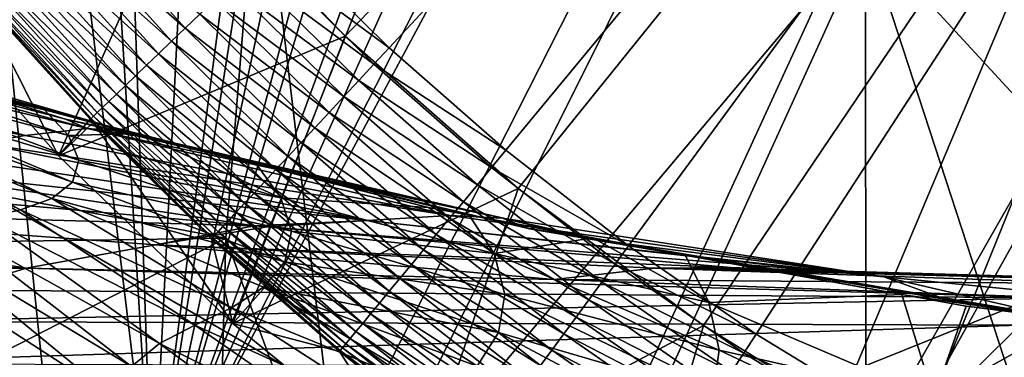
# Model space of a CAD drawing. Extents: x -65 to 65, y -42 to 13.
# Drawn here: x -8 to -5, y -9 to -7 of the extents above; entities that cross this region are included whole.
import ezdxf

# ---------------------------------------------------------------- set-up
doc = ezdxf.new("R2010")
doc.units = 0
doc.header["$MEASUREMENT"] = 0
for name, color, linetype in [('L1', 7, 'Continuous'), ('L2', 7, 'Continuous'), ('L3', 7, 'Continuous')]:
    doc.layers.add(name, color=color, linetype=linetype)

msp = doc.modelspace()

# ---------------------------------------------------------------- linework, layer by layer
at = {"layer": 'L1', "color": 7}
for points in [[(0, 0, 12.1), (-7.806992, -6.871017, 12.1), (-7.196164, -7.508344, 12.1)], [(-7.027422, -7.552943), (-7.45089, -7.135534), (0, 0)], [(-7.196164, -7.508344, 12.1), (-6.533488, -8.091572, 12.1), (0, 0, 12.1)], [(0, 0), (-6.58061, -7.945261), (-7.027422, -7.552943)], [(0, 0), (-6.111938, -8.311187), (-6.58061, -7.945261)], [(0, 0, 12.1), (-6.533488, -8.091572, 12.1), (-5.823738, -8.616501, 12.1)], [(-5.622962, -8.649503), (-6.111938, -8.311187), (0, 0)], [(0, 0, 12.1), (-5.823738, -8.616501, 12.1), (-5.072027, -9.079346, 12.1)], [(0, 0), (-5.115307, -8.959087), (-5.622962, -8.649503)], [(0, 0), (-4.59066, -9.238909), (-5.115307, -8.959087)], [(-5.072027, -9.079346, 12.1), (-4.283773, -9.476776, 12.1), (0, 0, 12.1)], [(-7.806992, -6.871017, 11.5), (-8.907957, -7.273122, 11.5), (-8.293828, -7.96633, 11.5)], [(-7.806992, -6.871017, 11.5), (-8.293828, -7.96633, 11.5), (-7.196164, -7.508344, 11.5)], [(-7.196164, -7.508344, 11.5), (-7.196164, -7.508344, 12.1), (-7.806992, -6.871017, 12.1)], [(-7.196164, -7.508344, 11.5), (-7.806992, -6.871017, 12.1), (-7.806992, -6.871017, 11.5)], [(-8.226204, -7.015597, 0.13108), (-7.808358, -7.477872, 0.13108), (-8.281785, -7.062999, 0.176974)], [(-8.226204, -7.015597, 0.13108), (-7.752939, -7.424799, 0.091654), (-7.808358, -7.477872, 0.13108)], [(-8.281785, -7.062999, 0.176974), (-7.861117, -7.528398, 0.176974), (-8.334151, -7.107658, 0.228993)], [(-8.281785, -7.062999, 0.176974), (-7.808358, -7.477872, 0.13108), (-7.861117, -7.528398, 0.176974)], [(-8.334151, -7.107658, 0.228993), (-7.910822, -7.575999, 0.228993), (-8.38291, -7.149242, 0.28675)], [(-8.334151, -7.107658, 0.228993), (-7.861117, -7.528398, 0.176974), (-7.910822, -7.575999, 0.228993)], [(-8.38291, -7.149242, 0.28675), (-7.957105, -7.620323, 0.28675), (-8.4277, -7.18744, 0.349815)], [(-8.38291, -7.149242, 0.28675), (-7.910822, -7.575999, 0.228993), (-7.957105, -7.620323, 0.28675)], [(-7.027422, -7.552943), (-7.513138, -7.195148, 0.003721), (-7.45089, -7.135534)], [(-8.4277, -7.18744, 0.349815), (-7.999619, -7.661039, 0.349815), (-8.468187, -7.221969, 0.417719)], [(-8.4277, -7.18744, 0.349815), (-7.957105, -7.620323, 0.28675), (-7.999619, -7.661039, 0.349815)], [(-7.086133, -7.616044, 0.003721), (-7.574924, -7.254318, 0.014857), (-7.513138, -7.195148, 0.003721)], [(-7.086133, -7.616044, 0.003721), (-7.513138, -7.195148, 0.003721), (-7.027422, -7.552943)], [(-8.468187, -7.221969, 0.417719), (-8.03805, -7.697843, 0.417719), (-8.504071, -7.252573, 0.489957)], [(-8.468187, -7.221969, 0.417719), (-7.999619, -7.661039, 0.349815), (-8.03805, -7.697843, 0.417719)], [(-8.610365, -7.343223, 0.982548), (-8.293828, -7.96633, 11.5), (-8.907957, -7.273122, 11.5)], [(-8.504071, -7.252573, 0.489957), (-8.072112, -7.730463, 0.489957), (-8.535084, -7.279021, 0.565991)], [(-8.504071, -7.252573, 0.489957), (-8.03805, -7.697843, 0.417719), (-8.072112, -7.730463, 0.489957)], [(-7.144406, -7.678675, 0.014857), (-7.635786, -7.312604, 0.033325), (-7.574924, -7.254318, 0.014857)], [(-7.144406, -7.678675, 0.014857), (-7.574924, -7.254318, 0.014857), (-7.086133, -7.616044, 0.003721)], [(-8.560996, -7.301119, 0.645256), (-8.126144, -7.782208, 0.645256), (-8.581612, -7.318702, 0.72716)], [(-8.535084, -7.279021, 0.565991), (-8.101549, -7.758654, 0.565991), (-8.560996, -7.301119, 0.645256)], [(-8.560996, -7.301119, 0.645256), (-8.101549, -7.758654, 0.565991), (-8.126144, -7.782208, 0.645256)], [(-8.535084, -7.279021, 0.565991), (-8.072112, -7.730463, 0.489957), (-8.101549, -7.758654, 0.565991)], [(-7.201809, -7.740371, 0.033325), (-7.695272, -7.369572, 0.058988), (-7.635786, -7.312604, 0.033325)], [(-7.201809, -7.740371, 0.033325), (-7.635786, -7.312604, 0.033325), (-7.144406, -7.678675, 0.014857)], [(-8.606389, -7.339832, 0.896436), (-8.169232, -7.823473, 0.896436), (-8.610365, -7.343223, 0.982548)], [(-8.173006, -7.827086, 0.982548), (-8.293828, -7.96633, 11.5), (-8.610365, -7.343223, 0.982548)], [(-8.610365, -7.343223, 0.982548), (-8.169232, -7.823473, 0.896436), (-8.173006, -7.827086, 0.982548)], [(-8.596781, -7.331639, 0.811095), (-8.160112, -7.814739, 0.811095), (-8.606389, -7.339832, 0.896436)], [(-8.606389, -7.339832, 0.896436), (-8.160112, -7.814739, 0.811095), (-8.169232, -7.823473, 0.896436)], [(-8.581612, -7.318702, 0.72716), (-8.145714, -7.80095, 0.72716), (-8.596781, -7.331639, 0.811095)], [(-8.596781, -7.331639, 0.811095), (-8.145714, -7.80095, 0.72716), (-8.160112, -7.814739, 0.811095)], [(-8.581612, -7.318702, 0.72716), (-8.126144, -7.782208, 0.645256), (-8.145714, -7.80095, 0.72716)], [(-7.257915, -7.800672, 0.058988), (-7.752939, -7.424799, 0.091654), (-7.695272, -7.369572, 0.058988)], [(-7.257915, -7.800672, 0.058988), (-7.695272, -7.369572, 0.058988), (-7.201809, -7.740371, 0.033325)], [(-7.312304, -7.859129, 0.091654), (-7.808358, -7.477872, 0.13108), (-7.752939, -7.424799, 0.091654)], [(-7.312304, -7.859129, 0.091654), (-7.752939, -7.424799, 0.091654), (-7.257915, -7.800672, 0.058988)], [(-7.364573, -7.915307, 0.13108), (-7.861117, -7.528398, 0.176974), (-7.808358, -7.477872, 0.13108)], [(-7.364573, -7.915307, 0.13108), (-7.808358, -7.477872, 0.13108), (-7.312304, -7.859129, 0.091654)], [(-7.196164, -7.508344, 11.5), (-8.293828, -7.96633, 11.5), (-7.62591, -8.607874, 11.5)], [(-7.414334, -7.968788, 0.176974), (-7.910822, -7.575999, 0.228993), (-7.861117, -7.528398, 0.176974)], [(-7.414334, -7.968788, 0.176974), (-7.861117, -7.528398, 0.176974), (-7.364573, -7.915307, 0.13108)], [(-7.196164, -7.508344, 11.5), (-7.62591, -8.607874, 11.5), (-6.533488, -8.091572, 11.5)], [(-6.533488, -8.091572, 11.5), (-6.533488, -8.091572, 12.1), (-7.196164, -7.508344, 12.1)], [(-6.533488, -8.091572, 11.5), (-7.196164, -7.508344, 12.1), (-7.196164, -7.508344, 11.5)], [(-7.461214, -8.019174, 0.228993), (-7.957105, -7.620323, 0.28675), (-7.910822, -7.575999, 0.228993)], [(-7.461214, -8.019174, 0.228993), (-7.910822, -7.575999, 0.228993), (-7.414334, -7.968788, 0.176974)], [(-7.027422, -7.552943), (-6.58061, -7.945261), (-7.086133, -7.616044, 0.003721)], [(-7.504866, -8.066091, 0.28675), (-7.999619, -7.661039, 0.349815), (-7.957105, -7.620323, 0.28675)], [(-7.504866, -8.066091, 0.28675), (-7.957105, -7.620323, 0.28675), (-7.461214, -8.019174, 0.228993)], [(-7.086133, -7.616044, 0.003721), (-6.635588, -8.01164, 0.003721), (-7.144406, -7.678675, 0.014857)], [(-7.086133, -7.616044, 0.003721), (-6.58061, -7.945261), (-6.635588, -8.01164, 0.003721)], [(-7.544965, -8.109188, 0.349815), (-8.03805, -7.697843, 0.417719), (-7.999619, -7.661039, 0.349815)], [(-7.544965, -8.109188, 0.349815), (-7.999619, -7.661039, 0.349815), (-7.504866, -8.066091, 0.28675)], [(-7.144406, -7.678675, 0.014857), (-6.690156, -8.077525, 0.014857), (-7.201809, -7.740371, 0.033325)], [(-7.144406, -7.678675, 0.014857), (-6.635588, -8.01164, 0.003721), (-6.690156, -8.077525, 0.014857)], [(-7.581212, -8.148146, 0.417719), (-8.072112, -7.730463, 0.489957), (-8.03805, -7.697843, 0.417719)], [(-7.581212, -8.148146, 0.417719), (-8.03805, -7.697843, 0.417719), (-7.544965, -8.109188, 0.349815)], [(-7.641102, -8.212514, 0.565991), (-8.126144, -7.782208, 0.645256), (-8.101549, -7.758654, 0.565991)], [(-7.613337, -8.182673, 0.489957), (-8.101549, -7.758654, 0.565991), (-8.072112, -7.730463, 0.489957)], [(-7.641102, -8.212514, 0.565991), (-8.101549, -7.758654, 0.565991), (-7.613337, -8.182673, 0.489957)], [(-7.613337, -8.182673, 0.489957), (-8.072112, -7.730463, 0.489957), (-7.581212, -8.148146, 0.417719)], [(-7.201809, -7.740371, 0.033325), (-6.743909, -8.142425, 0.033325), (-7.257915, -7.800672, 0.058988)], [(-7.201809, -7.740371, 0.033325), (-6.690156, -8.077525, 0.014857), (-6.743909, -8.142425, 0.033325)], [(-7.682756, -8.257284, 0.72716), (-8.160112, -7.814739, 0.811095), (-8.145714, -7.80095, 0.72716)], [(-7.664299, -8.237446, 0.645256), (-8.145714, -7.80095, 0.72716), (-8.126144, -7.782208, 0.645256)], [(-7.682756, -8.257284, 0.72716), (-8.145714, -7.80095, 0.72716), (-7.664299, -8.237446, 0.645256)], [(-7.664299, -8.237446, 0.645256), (-8.126144, -7.782208, 0.645256), (-7.641102, -8.212514, 0.565991)], [(-7.257915, -7.800672, 0.058988), (-6.796447, -8.205858, 0.058988), (-7.312304, -7.859129, 0.091654)], [(-7.257915, -7.800672, 0.058988), (-6.743909, -8.142425, 0.033325), (-6.796447, -8.205858, 0.058988)], [(-8.173006, -7.827086, 0.982548), (-8.161098, -7.838823, 0.982548), (-8.293828, -7.96633, 11.5)], [(-8.293828, -7.96633, 11.5), (-8.161098, -7.838823, 0.982548), (-7.62591, -8.607874, 11.5)], [(-8.161098, -7.838823, 0.982548), (-8.173006, -7.827086, 0.982548), (-8.169232, -7.823473, 0.896436)], [(-7.696336, -8.271879, 0.811095), (-8.169232, -7.823473, 0.896436), (-8.160112, -7.814739, 0.811095)], [(-7.704937, -8.281124, 0.896436), (-8.161098, -7.838823, 0.982548), (-8.169232, -7.823473, 0.896436)], [(-7.704937, -8.281124, 0.896436), (-8.169232, -7.823473, 0.896436), (-7.696336, -8.271879, 0.811095)], [(-7.62591, -8.607874, 11.5), (-8.161098, -7.838823, 0.982548), (-7.708496, -8.284949, 0.982548)], [(-7.708496, -8.284949, 0.982548), (-8.161098, -7.838823, 0.982548), (-7.704937, -8.281124, 0.896436)], [(-7.696336, -8.271879, 0.811095), (-8.160112, -7.814739, 0.811095), (-7.682756, -8.257284, 0.72716)], [(-7.312304, -7.859129, 0.091654), (-6.847379, -8.267351, 0.091654), (-7.364573, -7.915307, 0.13108)], [(-7.312304, -7.859129, 0.091654), (-6.796447, -8.205858, 0.058988), (-6.847379, -8.267351, 0.091654)], [(-7.364573, -7.915307, 0.13108), (-6.896325, -8.326448, 0.13108), (-7.414334, -7.968788, 0.176974)], [(-7.364573, -7.915307, 0.13108), (-6.847379, -8.267351, 0.091654), (-6.896325, -8.326448, 0.13108)], [(-6.111938, -8.311187), (-6.635588, -8.01164, 0.003721), (-6.58061, -7.945261)], [(-7.414334, -7.968788, 0.176974), (-6.942921, -8.382707, 0.176974), (-7.461214, -8.019174, 0.228993)], [(-7.414334, -7.968788, 0.176974), (-6.896325, -8.326448, 0.13108), (-6.942921, -8.382707, 0.176974)], [(-7.461214, -8.019174, 0.228993), (-6.986821, -8.43571, 0.228993), (-7.504866, -8.066091, 0.28675)], [(-7.461214, -8.019174, 0.228993), (-6.942921, -8.382707, 0.176974), (-6.986821, -8.43571, 0.228993)], [(-6.163, -8.380623, 0.003721), (-6.690156, -8.077525, 0.014857), (-6.635588, -8.01164, 0.003721)], [(-6.163, -8.380623, 0.003721), (-6.635588, -8.01164, 0.003721), (-6.111938, -8.311187)], [(-7.504866, -8.066091, 0.28675), (-7.027698, -8.485064, 0.28675), (-7.544965, -8.109188, 0.349815)], [(-7.504866, -8.066091, 0.28675), (-6.986821, -8.43571, 0.228993), (-7.027698, -8.485064, 0.28675)], [(-6.533488, -8.091572, 11.5), (-7.62591, -8.607874, 11.5), (-6.908536, -9.193592, 11.5)], [(-6.533488, -8.091572, 11.5), (-6.908536, -9.193592, 11.5), (-5.823738, -8.616501, 11.5)], [(-6.213682, -8.449541, 0.014857), (-6.743909, -8.142425, 0.033325), (-6.690156, -8.077525, 0.014857)], [(-6.213682, -8.449541, 0.014857), (-6.690156, -8.077525, 0.014857), (-6.163, -8.380623, 0.003721)], [(-5.823738, -8.616501, 11.5), (-5.823738, -8.616501, 12.1), (-6.533488, -8.091572, 12.1)], [(-5.823738, -8.616501, 11.5), (-6.533488, -8.091572, 12.1), (-6.533488, -8.091572, 11.5)], [(-7.544965, -8.109188, 0.349815), (-7.065247, -8.5304, 0.349815), (-7.581212, -8.148146, 0.417719)], [(-7.544965, -8.109188, 0.349815), (-7.027698, -8.485064, 0.28675), (-7.065247, -8.5304, 0.349815)], [(-6.263607, -8.517431, 0.033325), (-6.796447, -8.205858, 0.058988), (-6.743909, -8.142425, 0.033325)], [(-6.263607, -8.517431, 0.033325), (-6.743909, -8.142425, 0.033325), (-6.213682, -8.449541, 0.014857)], [(-7.581212, -8.148146, 0.417719), (-7.099189, -8.571381, 0.417719), (-7.613337, -8.182673, 0.489957)], [(-7.581212, -8.148146, 0.417719), (-7.065247, -8.5304, 0.349815), (-7.099189, -8.571381, 0.417719)], [(-7.641102, -8.212514, 0.565991), (-7.155271, -8.639093, 0.565991), (-7.664299, -8.237446, 0.645256)], [(-7.613337, -8.182673, 0.489957), (-7.129272, -8.607701, 0.489957), (-7.641102, -8.212514, 0.565991)], [(-7.641102, -8.212514, 0.565991), (-7.129272, -8.607701, 0.489957), (-7.155271, -8.639093, 0.565991)], [(-7.613337, -8.182673, 0.489957), (-7.099189, -8.571381, 0.417719), (-7.129272, -8.607701, 0.489957)], [(-6.312403, -8.583785, 0.058988), (-6.847379, -8.267351, 0.091654), (-6.796447, -8.205858, 0.058988)], [(-6.312403, -8.583785, 0.058988), (-6.796447, -8.205858, 0.058988), (-6.263607, -8.517431, 0.033325)], [(-7.664299, -8.237446, 0.645256), (-7.176993, -8.66532, 0.645256), (-7.682756, -8.257284, 0.72716)], [(-7.664299, -8.237446, 0.645256), (-7.155271, -8.639093, 0.565991), (-7.176993, -8.66532, 0.645256)], [(-7.501145, -8.467012, 0.982548), (-7.708496, -8.284949, 0.982548), (-7.704937, -8.281124, 0.896436)], [(-7.62591, -8.607874, 11.5), (-7.708496, -8.284949, 0.982548), (-7.501145, -8.467012, 0.982548)], [(-7.696336, -8.271879, 0.811095), (-7.206993, -8.701541, 0.811095), (-7.704937, -8.281124, 0.896436)], [(-7.704937, -8.281124, 0.896436), (-7.206993, -8.701541, 0.811095), (-7.215048, -8.711265, 0.896436)], [(-7.704937, -8.281124, 0.896436), (-7.215048, -8.711265, 0.896436), (-7.501145, -8.467012, 0.982548)], [(-7.682756, -8.257284, 0.72716), (-7.194277, -8.686188, 0.72716), (-7.696336, -8.271879, 0.811095)], [(-7.696336, -8.271879, 0.811095), (-7.194277, -8.686188, 0.72716), (-7.206993, -8.701541, 0.811095)], [(-7.682756, -8.257284, 0.72716), (-7.176993, -8.66532, 0.645256), (-7.194277, -8.686188, 0.72716)], [(-6.359707, -8.648111, 0.091654), (-6.896325, -8.326448, 0.13108), (-6.847379, -8.267351, 0.091654)], [(-6.359707, -8.648111, 0.091654), (-6.847379, -8.267351, 0.091654), (-6.312403, -8.583785, 0.058988)], [(-6.405167, -8.709929, 0.13108), (-6.942921, -8.382707, 0.176974), (-6.896325, -8.326448, 0.13108)], [(-6.405167, -8.709929, 0.13108), (-6.896325, -8.326448, 0.13108), (-6.359707, -8.648111, 0.091654)], [(-6.111938, -8.311187), (-5.622962, -8.649503), (-6.163, -8.380623, 0.003721)], [(-6.448445, -8.768779, 0.176974), (-6.986821, -8.43571, 0.228993), (-6.942921, -8.382707, 0.176974)], [(-6.448445, -8.768779, 0.176974), (-6.942921, -8.382707, 0.176974), (-6.405167, -8.709929, 0.13108)], [(-6.163, -8.380623, 0.003721), (-5.669939, -8.721765, 0.003721), (-6.213682, -8.449541, 0.014857)], [(-6.163, -8.380623, 0.003721), (-5.622962, -8.649503), (-5.669939, -8.721765, 0.003721)], [(-6.489218, -8.824224, 0.228993), (-7.027698, -8.485064, 0.28675), (-6.986821, -8.43571, 0.228993)], [(-6.489218, -8.824224, 0.228993), (-6.986821, -8.43571, 0.228993), (-6.448445, -8.768779, 0.176974)], [(-7.218381, -8.71529, 0.982548), (-7.62591, -8.607874, 11.5), (-7.501145, -8.467012, 0.982548)], [(-7.501145, -8.467012, 0.982548), (-7.215048, -8.711265, 0.896436), (-7.218381, -8.71529, 0.982548)], [(-6.213682, -8.449541, 0.014857), (-5.716566, -8.79349, 0.014857), (-6.263607, -8.517431, 0.033325)], [(-6.213682, -8.449541, 0.014857), (-5.669939, -8.721765, 0.003721), (-5.716566, -8.79349, 0.014857)], [(-6.527184, -8.87585, 0.28675), (-7.065247, -8.5304, 0.349815), (-7.027698, -8.485064, 0.28675)], [(-6.527184, -8.87585, 0.28675), (-7.027698, -8.485064, 0.28675), (-6.489218, -8.824224, 0.228993)], [(-6.263607, -8.517431, 0.033325), (-5.762497, -8.864143, 0.033325), (-6.312403, -8.583785, 0.058988)], [(-6.263607, -8.517431, 0.033325), (-5.716566, -8.79349, 0.014857), (-5.762497, -8.864143, 0.033325)], [(-6.562058, -8.923274, 0.349815), (-7.099189, -8.571381, 0.417719), (-7.065247, -8.5304, 0.349815)], [(-6.562058, -8.923274, 0.349815), (-7.065247, -8.5304, 0.349815), (-6.527184, -8.87585, 0.28675)], [(-6.593583, -8.966142, 0.417719), (-7.129272, -8.607701, 0.489957), (-7.099189, -8.571381, 0.417719)], [(-6.593583, -8.966142, 0.417719), (-7.099189, -8.571381, 0.417719), (-6.562058, -8.923274, 0.349815)], [(-6.312403, -8.583785, 0.058988), (-5.80739, -8.933198, 0.058988), (-6.359707, -8.648111, 0.091654)], [(-6.312403, -8.583785, 0.058988), (-5.762497, -8.864143, 0.033325), (-5.80739, -8.933198, 0.058988)], [(-7.218381, -8.71529, 0.982548), (-6.908536, -9.193592, 11.5), (-7.62591, -8.607874, 11.5)], [(-6.621523, -9.004136, 0.489957), (-7.155271, -8.639093, 0.565991), (-7.129272, -8.607701, 0.489957)], [(-6.621523, -9.004136, 0.489957), (-7.129272, -8.607701, 0.489957), (-6.593583, -8.966142, 0.417719)], [(-5.823738, -8.616501, 11.5), (-6.908536, -9.193592, 11.5), (-6.146357, -9.719686, 11.5)], [(-5.823738, -8.616501, 11.5), (-6.146357, -9.719686, 11.5), (-5.072027, -9.079346, 11.5)], [(-5.072027, -9.079346, 11.5), (-5.072027, -9.079346, 12.1), (-5.823738, -8.616501, 12.1)], [(-5.072027, -9.079346, 11.5), (-5.823738, -8.616501, 12.1), (-5.823738, -8.616501, 11.5)], [(-6.665846, -9.064407, 0.645256), (-7.194277, -8.686188, 0.72716), (-7.176993, -8.66532, 0.645256)], [(-6.645671, -9.036972, 0.565991), (-7.176993, -8.66532, 0.645256), (-7.155271, -8.639093, 0.565991)], [(-6.665846, -9.064407, 0.645256), (-7.176993, -8.66532, 0.645256), (-6.645671, -9.036972, 0.565991)], [(-6.645671, -9.036972, 0.565991), (-7.155271, -8.639093, 0.565991), (-6.621523, -9.004136, 0.489957)], [(-6.359707, -8.648111, 0.091654), (-5.850909, -9.000142, 0.091654), (-6.405167, -8.709929, 0.13108)], [(-6.359707, -8.648111, 0.091654), (-5.80739, -8.933198, 0.058988), (-5.850909, -9.000142, 0.091654)], [(-5.622962, -8.649503), (-5.115307, -8.959087), (-5.669939, -8.721765, 0.003721)], [(-6.69371, -9.102297, 0.811095), (-7.215048, -8.711265, 0.896436), (-7.206993, -8.701541, 0.811095)], [(-6.681899, -9.086236, 0.72716), (-7.206993, -8.701541, 0.811095), (-7.194277, -8.686188, 0.72716)], [(-6.69371, -9.102297, 0.811095), (-7.206993, -8.701541, 0.811095), (-6.681899, -9.086236, 0.72716)], [(-6.681899, -9.086236, 0.72716), (-7.194277, -8.686188, 0.72716), (-6.665846, -9.064407, 0.645256)], [(-6.796546, -9.044645, 0.982548), (-7.218381, -8.71529, 0.982548), (-7.215048, -8.711265, 0.896436)], [(-6.796546, -9.044645, 0.982548), (-6.908536, -9.193592, 11.5), (-7.218381, -8.71529, 0.982548)], [(-6.701191, -9.11247, 0.896436), (-6.796546, -9.044645, 0.982548), (-7.215048, -8.711265, 0.896436)], [(-6.701191, -9.11247, 0.896436), (-7.215048, -8.711265, 0.896436), (-6.69371, -9.102297, 0.811095)], [(-6.405167, -8.709929, 0.13108), (-5.892732, -9.064476, 0.13108), (-6.448445, -8.768779, 0.176974)], [(-6.405167, -8.709929, 0.13108), (-5.850909, -9.000142, 0.091654), (-5.892732, -9.064476, 0.13108)], [(-5.669939, -8.721765, 0.003721), (-5.158043, -9.033935, 0.003721), (-5.716566, -8.79349, 0.014857)], [(-5.669939, -8.721765, 0.003721), (-5.115307, -8.959087), (-5.158043, -9.033935, 0.003721)]]:
    msp.add_3dface(points, dxfattribs=at)
at = {"layer": 'L2', "color": 250}
for points in [[(0, -23.04167, 207.7909), (-0.360812, -7.059866, 148.1459), (-5.204465, -7.11646, 148.3572)], [(-0.360812, -7.059866, 148.1459), (-0.36057, -8.997678, 147.6356), (-5.204465, -7.11646, 148.3572)], [(0, -23.04167, 207.7909), (-5.204465, -7.11646, 148.3572), (-10.01603, -7.271237, 148.9348)], [(-6.870229, -9.094408, 147.9966), (-10.01603, -7.271237, 148.9348), (-5.204465, -7.11646, 148.3572)], [(-6.870229, -9.094408, 147.9966), (-5.204465, -7.11646, 148.3572), (-5.202473, -9.058199, 147.8615)], [(-5.204465, -7.11646, 148.3572), (-0.36057, -8.997678, 147.6356), (-3.449176, -9.020134, 147.7194)], [(-5.204465, -7.11646, 148.3572), (-3.449176, -9.020134, 147.7194), (-5.202473, -9.058199, 147.8615)], [(-10.01603, -7.271237, 148.9348), (-14.76585, -7.523246, 149.8753), (0, -23.04167, 207.7909)], [(-10.01511, -9.208524, 148.4225), (-10.01603, -7.271237, 148.9348), (-6.870229, -9.094408, 147.9966)], [(0, -23.04167, 207.7909), (-14.76585, -7.523246, 149.8753), (-19.42462, -7.870929, 151.1729)], [(0, -23.04167, 207.7909), (-19.42462, -7.870929, 151.1729), (-23.96364, -8.312146, 152.8195)], [(-23.96364, -8.312146, 152.8195), (-28.35492, -8.844174, 154.8051), (0, -23.04167, 207.7909)]]:
    msp.add_3dface(points, dxfattribs=at)
at = {"layer": 'L3', "color": 7}
for points in [[(-7.93389, -9.371045, 12.10001), (-1.589846, 12.11636, 12.1), (-0.000262, 12.17608, 12.09999)], [(-0.000262, 12.17608, 12.09999), (0.617765, 12.16945, 12.10001), (-7.93389, -9.371045, 12.10001)], [(-7.93389, -9.371045, 12.10001), (0.617765, 12.16945, 12.10001), (1.71368, 12.10048, 12.10001)], [(-7.93389, -9.371045, 12.10001), (-2.164878, 12.09476, 12.1), (-1.589846, 12.11636, 12.1)], [(-7.93389, -9.371045, 12.10001), (1.71368, 12.10048, 12.10001), (3.005474, 12.01917, 12.1)], [(-3.374611, 11.95331, 12.1), (-2.164878, 12.09476, 12.1), (-7.93389, -9.371045, 12.10001)], [(3.49857, 11.94692, 12.1), (-7.93389, -9.371045, 12.10001), (3.005474, 12.01917, 12.1)], [(-4.539548, 11.8171, 12.10001), (-3.374611, 11.95331, 12.1), (-7.93389, -9.371045, 12.10001)], [(3.49857, 11.94692, 12.1), (-7.509869, -9.711606, 12.1), (-7.93389, -9.371045, 12.10001)], [(-7.363467, -9.810454, 12.1), (-7.509869, -9.711606, 12.1), (3.49857, 11.94692, 12.1)], [(3.49857, 11.94692, 12.1), (-6.711622, -10.25058, 12.1), (-7.363467, -9.810454, 12.1)], [(3.49857, 11.94692, 12.1), (-6.640279, -10.29875, 12.1), (-6.711622, -10.25058, 12.1)], [(-6.02882, -10.64158, 12.10001), (-6.640279, -10.29875, 12.1), (3.49857, 11.94692, 12.1)], [(3.49857, 11.94692, 12.1), (-5.724092, -10.81243, 12.1), (-6.02882, -10.64158, 12.10001)], [(3.49857, 11.94692, 12.1), (-5.326708, -10.99378, 12.1), (-5.724092, -10.81243, 12.1)], [(-4.77021, -11.24773, 12.1), (-5.326708, -10.99378, 12.1), (3.49857, 11.94692, 12.1)], [(3.49857, 11.94692, 12.1), (-4.606292, -11.30668, 12.1), (-4.77021, -11.24773, 12.1)], [(-7.93389, -9.371045, 12.10001), (-5.142862, 11.69523, 12.09999), (-4.539548, 11.8171, 12.10001)], [(-7.93389, -9.371045, 12.10001), (-6.885616, 11.34317, 12.1), (-5.142862, 11.69523, 12.09999)], [(-8.627618, 10.83792, 12.1), (-6.885616, 11.34317, 12.1), (-7.93389, -9.371045, 12.10001)], [(-7.93389, -9.371045, 12.10001), (-9.176589, 10.67869, 12.1), (-8.627618, 10.83792, 12.1)], [(-7.93389, -9.371045, 12.10001), (-10.31612, 10.24341, 12.1), (-9.176589, 10.67869, 12.1)], [(-8.327556, -9.05486, 12.1), (-10.31612, 10.24341, 12.1), (-7.93389, -9.371045, 12.10001)], [(-8.327556, -9.05486, 12.1), (-8.532003, -8.860754, 12.09999), (-10.31612, 10.24341, 12.1)], [(-7.183866, -9.564558, 211.4019), (-0.00028, -6.678382, 200.8311), (-7.5248, -6.710888, 200.7913)], [(-0.000278, -9.51444, 211.4155), (-0.00028, -6.678382, 200.8311), (-7.183866, -9.564558, 211.4019)], [(-7.653073, -8.28185, 206.654), (-7.5248, -6.710888, 200.7913), (-15.42368, -6.815142, 200.6638)], [(-7.183866, -9.564558, 211.4019), (-7.5248, -6.710888, 200.7913), (-7.653073, -8.28185, 206.654)], [(-7.653073, -8.28185, 206.654), (-15.42368, -6.815142, 200.6638), (-15.68633, -8.39969, 206.5766)], [(-8.266822, -7.826094, 129.9937), (-9.734128, -7.441332, 132.3879), (-9.620506, -7.415159, 130.0349)], [(-9.149208, -7.56486, 129.972), (-7.993252, -7.885185, 129.9664), (-9.624454, -7.410415, 130.0111)], [(-9.624454, -7.410415, 130.0111), (-7.993252, -7.885185, 129.9664), (-8.266822, -7.826094, 129.9937)], [(-9.624454, -7.410415, 130.0111), (-8.266822, -7.826094, 129.9937), (-9.620506, -7.415159, 130.0349)], [(-9.847932, -7.468631, 133.5884), (-9.734128, -7.441332, 132.3879), (-8.18306, -7.862475, 132.3688)], [(-8.266822, -7.826094, 129.9937), (-8.18306, -7.862475, 132.3688), (-9.734128, -7.441332, 132.3879)], [(-8.421451, -7.889342, 134.7878), (-10.00194, -7.509855, 134.7821), (-9.847932, -7.468631, 133.5884)], [(-9.847932, -7.468631, 133.5884), (-8.18306, -7.862475, 132.3688), (-8.421451, -7.889342, 134.7878)], [(-10.00194, -7.509855, 134.7821), (-8.421451, -7.889342, 134.7878), (-10.19719, -7.564744, 135.9672)], [(-10.19719, -7.564744, 135.9672), (-8.421451, -7.889342, 134.7878), (-8.592637, -7.918547, 135.9897)], [(-8.853864, -7.66205, 129.9614), (-8.347551, -7.790798, 129.9507), (-9.149208, -7.56486, 129.972)], [(-9.149208, -7.56486, 129.972), (-8.347551, -7.790798, 129.9507), (-7.993252, -7.885185, 129.9664)], [(-8.25567, -7.889073, 123.0888), (-8.347551, -7.790798, 129.9507), (-9.062877, -7.624812, 123.1308)], [(-9.062877, -7.624812, 123.1308), (-8.347551, -7.790798, 129.9507), (-8.853864, -7.66205, 129.9614)], [(-9.025318, -7.682553, 115.7027), (-8.25567, -7.889073, 123.0888), (-9.062877, -7.624812, 123.1308)], [(-9.048171, -7.728972, 108.3647), (-8.215577, -7.983845, 115.6573), (-9.025318, -7.682553, 115.7027)], [(-8.215577, -7.983845, 115.6573), (-8.25567, -7.889073, 123.0888), (-9.025318, -7.682553, 115.7027)], [(-9.234363, -7.761372, 93.72476), (-9.298073, -7.758711, 90.04011), (-8.438847, -8.173539, 93.71626)], [(-8.576403, -8.204408, 86.33757), (-8.438847, -8.173539, 93.71626), (-9.298073, -7.758711, 90.04011)], [(-9.122653, -7.755606, 101.057), (-9.234363, -7.761372, 93.72476), (-8.319495, -8.130543, 101.0371)], [(-9.234363, -7.761372, 93.72476), (-8.438847, -8.173539, 93.71626), (-8.319495, -8.130543, 101.0371)], [(-9.048171, -7.728972, 108.3647), (-9.122653, -7.755606, 101.057), (-8.239951, -8.067034, 108.3297)], [(-8.239951, -8.067034, 108.3297), (-9.122653, -7.755606, 101.057), (-8.319495, -8.130543, 101.0371)], [(-8.239951, -8.067034, 108.3297), (-8.215577, -7.983845, 115.6573), (-9.048171, -7.728972, 108.3647)], [(-8.347551, -7.790798, 129.9507), (-7.991654, -7.881299, 129.9433), (-7.993252, -7.885185, 129.9664)], [(-8.25567, -7.889073, 123.0888), (-7.991654, -7.881299, 129.9433), (-8.347551, -7.790798, 129.9507)], [(-7.993252, -7.885185, 129.9664), (-8.077134, -7.870909, 129.9903), (-8.266822, -7.826094, 129.9937)], [(-8.077134, -7.870909, 129.9903), (-8.18306, -7.862475, 132.3688), (-8.266822, -7.826094, 129.9937)], [(-8.421451, -7.889342, 134.7878), (-8.18306, -7.862475, 132.3688), (-6.796128, -8.195482, 134.7857)], [(-8.077134, -7.870909, 129.9903), (-7.995152, -7.890278, 129.9889), (-8.18306, -7.862475, 132.3688)], [(-8.18306, -7.862475, 132.3688), (-7.995152, -7.890278, 129.9889), (-6.593733, -8.205723, 132.3549)], [(-8.18306, -7.862475, 132.3688), (-6.593733, -8.205723, 132.3549), (-6.796128, -8.195482, 134.7857)], [(-7.993252, -7.885185, 129.9664), (-7.995152, -7.890278, 129.9889), (-8.077134, -7.870909, 129.9903)], [(-8.421451, -7.889342, 134.7878), (-6.796128, -8.195482, 134.7857), (-8.592637, -7.918547, 135.9897)], [(-7.443044, -8.127738, 123.0564), (-7.991654, -7.881299, 129.9433), (-8.25567, -7.889073, 123.0888)], [(-8.215577, -7.983845, 115.6573), (-7.443044, -8.127738, 123.0564), (-8.25567, -7.889073, 123.0888)], [(-7.993252, -7.885185, 129.9664), (-6.500463, -8.243409, 129.9622), (-7.995152, -7.890278, 129.9889)], [(-7.995152, -7.890278, 129.9889), (-6.500463, -8.243409, 129.9622), (-6.593733, -8.205723, 132.3549)], [(-7.993252, -7.885185, 129.9664), (-7.991654, -7.881299, 129.9433), (-7.536868, -7.996946, 129.9337)], [(-6.72166, -8.193166, 129.9185), (-6.248778, -8.28267, 129.9374), (-7.993252, -7.885185, 129.9664)], [(-6.72166, -8.193166, 129.9185), (-7.993252, -7.885185, 129.9664), (-6.877852, -8.164526, 129.9199)], [(-7.993252, -7.885185, 129.9664), (-7.536868, -7.996946, 129.9337), (-6.877852, -8.164526, 129.9199)], [(-6.248778, -8.28267, 129.9374), (-6.500463, -8.243409, 129.9622), (-7.993252, -7.885185, 129.9664)], [(-7.443044, -8.127738, 123.0564), (-7.536868, -7.996946, 129.9337), (-7.991654, -7.881299, 129.9433)], [(-8.592637, -7.918547, 135.9897), (-7.112634, -8.21394, 137.2087), (-8.799572, -7.957619, 137.1869)], [(-8.592637, -7.918547, 135.9897), (-6.796128, -8.195482, 134.7857), (-7.112634, -8.21394, 137.2087)], [(-8.799572, -7.957619, 137.1869), (-7.112634, -8.21394, 137.2087), (-9.042878, -8.005885, 138.3796)], [(-8.239951, -8.067034, 108.3297), (-7.401879, -8.255443, 115.6218), (-8.215577, -7.983845, 115.6573)], [(-7.401879, -8.255443, 115.6218), (-7.443044, -8.127738, 123.0564), (-8.215577, -7.983845, 115.6573)], [(-7.112634, -8.21394, 137.2087), (-7.545286, -8.234095, 139.6246), (-9.042878, -8.005885, 138.3796)], [(-9.042878, -8.005885, 138.3796), (-7.545286, -8.234095, 139.6246), (-8.901401, -8.115163, 139.5878)], [(-7.443044, -8.127738, 123.0564), (-6.877852, -8.164526, 129.9199), (-7.536868, -7.996946, 129.9337)], [(-8.239951, -8.067034, 108.3297), (-8.319495, -8.130543, 101.0371), (-7.426859, -8.371732, 108.3016)], [(-7.426859, -8.371732, 108.3016), (-7.401879, -8.255443, 115.6218), (-8.239951, -8.067034, 108.3297)], [(-7.545286, -8.234095, 139.6246), (-9.775849, -8.171899, 141.4299), (-8.901401, -8.115163, 139.5878)], [(-8.319495, -8.130543, 101.0371), (-8.438847, -8.173539, 93.71626), (-7.631185, -8.547737, 93.70768)], [(-8.319495, -8.130543, 101.0371), (-7.631185, -8.547737, 93.70768), (-7.508542, -8.469322, 101.0201)], [(-7.426859, -8.371732, 108.3016), (-8.319495, -8.130543, 101.0371), (-7.508542, -8.469322, 101.0201)], [(-6.625682, -8.340852, 123.0334), (-6.877852, -8.164526, 129.9199), (-7.443044, -8.127738, 123.0564)], [(-7.401879, -8.255443, 115.6218), (-6.625682, -8.340852, 123.0334), (-7.443044, -8.127738, 123.0564)], [(-10.37539, -8.312746, 143.2418), (-9.775849, -8.171899, 141.4299), (-8.417774, -8.396901, 143.4246)], [(-7.922815, -8.307865, 141.5495), (-8.417774, -8.396901, 143.4246), (-9.775849, -8.171899, 141.4299)], [(-7.922815, -8.307865, 141.5495), (-9.775849, -8.171899, 141.4299), (-7.545286, -8.234095, 139.6246)], [(-7.772404, -8.614985, 86.33134), (-8.438847, -8.173539, 93.71626), (-8.576403, -8.204408, 86.33757)], [(-7.772404, -8.614985, 86.33134), (-7.631185, -8.547737, 93.70768), (-8.438847, -8.173539, 93.71626)], [(-6.625682, -8.340852, 123.0334), (-6.72166, -8.193166, 129.9185), (-6.877852, -8.164526, 129.9199)], [(-7.907065, -8.685278, 78.89978), (-8.576403, -8.204408, 86.33757), (-8.708031, -8.238335, 78.90908)], [(-7.907065, -8.685278, 78.89978), (-7.772404, -8.614985, 86.33134), (-8.576403, -8.204408, 86.33757)], [(-7.112634, -8.21394, 137.2087), (-7.494383, -8.238558, 139.6259), (-7.545286, -8.234095, 139.6246)], [(-5.381598, -8.406104, 137.2163), (-7.494383, -8.238558, 139.6259), (-7.112634, -8.21394, 137.2087)], [(-6.796128, -8.195482, 134.7857), (-5.133679, -8.430303, 134.78), (-7.112634, -8.21394, 137.2087)], [(-7.112634, -8.21394, 137.2087), (-5.133679, -8.430303, 134.78), (-5.381598, -8.406104, 137.2163)], [(-6.796128, -8.195482, 134.7857), (-6.593733, -8.205723, 132.3549), (-5.133679, -8.430303, 134.78)], [(-6.247724, -8.28007, 129.9142), (-6.248778, -8.28267, 129.9374), (-6.72166, -8.193166, 129.9185)], [(-6.247724, -8.28007, 129.9142), (-6.72166, -8.193166, 129.9185), (-6.625682, -8.340852, 123.0334)], [(-6.500463, -8.243409, 129.9622), (-6.490847, -8.245681, 129.962), (-6.593733, -8.205723, 132.3549)], [(-6.593733, -8.205723, 132.3549), (-6.490847, -8.245681, 129.962), (-6.250074, -8.286504, 129.9603)], [(-6.593733, -8.205723, 132.3549), (-6.250074, -8.286504, 129.9603), (-5.133679, -8.430303, 134.78)], [(-8.708031, -8.238335, 78.90908), (-8.814378, -8.290778, 71.45859), (-8.015019, -8.772991, 71.44342)], [(-8.708031, -8.238335, 78.90908), (-8.015019, -8.772991, 71.44342), (-7.907065, -8.685278, 78.89978)], [(-7.494383, -8.238558, 139.6259), (-7.922815, -8.307865, 141.5495), (-7.545286, -8.234095, 139.6246)], [(-5.720306, -8.394145, 139.6739), (-7.922815, -8.307865, 141.5495), (-7.494383, -8.238558, 139.6259)], [(-5.381598, -8.406104, 137.2163), (-5.720306, -8.394145, 139.6739), (-7.494383, -8.238558, 139.6259)], [(-7.426859, -8.371732, 108.3016), (-6.58482, -8.497519, 115.5962), (-7.401879, -8.255443, 115.6218)], [(-6.58482, -8.497519, 115.5962), (-6.625682, -8.340852, 123.0334), (-7.401879, -8.255443, 115.6218)], [(-6.248778, -8.28267, 129.9374), (-6.490847, -8.245681, 129.962), (-6.500463, -8.243409, 129.9622)], [(-6.250074, -8.286504, 129.9603), (-6.490847, -8.245681, 129.962), (-6.248778, -8.28267, 129.9374)], [(-15.68633, -8.39969, 206.5766), (-10.20179, -9.585613, 211.3962), (-7.653073, -8.28185, 206.654)], [(-7.653073, -8.28185, 206.654), (-10.20179, -9.585613, 211.3962), (-7.687156, -9.568069, 211.4009)], [(-8.814378, -8.290778, 71.45859), (-8.888189, -8.370333, 64.0146), (-8.088804, -8.886122, 63.99376)], [(-8.814378, -8.290778, 71.45859), (-8.088804, -8.886122, 63.99376), (-8.015019, -8.772991, 71.44342)], [(-7.653073, -8.28185, 206.654), (-7.687156, -9.568069, 211.4009), (-7.183866, -9.564558, 211.4019)], [(-6.247724, -8.28007, 129.9142), (-6.625682, -8.340852, 123.0334), (-5.804254, -8.528454, 123.0195)], [(-6.248778, -8.28267, 129.9374), (-4.894843, -8.516278, 129.9503), (-6.250074, -8.286504, 129.9603)], [(-5.133679, -8.430303, 134.78), (-6.250074, -8.286504, 129.9603), (-4.894843, -8.516278, 129.9503)], [(-6.247724, -8.28007, 129.9142), (-5.894111, -8.344909, 129.9111), (-6.248778, -8.28267, 129.9374)], [(-6.248778, -8.28267, 129.9374), (-5.894111, -8.344909, 129.9111), (-5.064519, -8.497025, 129.9036)], [(-5.064519, -8.497025, 129.9036), (-4.396725, -8.595005, 129.9236), (-6.248778, -8.28267, 129.9374)], [(-6.248778, -8.28267, 129.9374), (-4.396725, -8.595005, 129.9236), (-4.894843, -8.516278, 129.9503)], [(-5.804254, -8.528454, 123.0195), (-5.894111, -8.344909, 129.9111), (-6.247724, -8.28007, 129.9142)], [(-10.37539, -8.312746, 143.2418), (-8.417774, -8.396901, 143.4246), (-10.70688, -8.41475, 144.1343)], [(-6.395682, -8.439734, 143.5459), (-8.417774, -8.396901, 143.4246), (-7.922815, -8.307865, 141.5495)], [(-5.720306, -8.394145, 139.6739), (-6.012248, -8.396082, 141.6238), (-7.922815, -8.307865, 141.5495)], [(-6.012248, -8.396082, 141.6238), (-6.395682, -8.439734, 143.5459), (-7.922815, -8.307865, 141.5495)], [(-5.804254, -8.528454, 123.0195), (-6.625682, -8.340852, 123.0334), (-5.764977, -8.71023, 115.5804)], [(-6.58482, -8.497519, 115.5962), (-5.764977, -8.71023, 115.5804), (-6.625682, -8.340852, 123.0334)], [(-5.804254, -8.528454, 123.0195), (-5.064519, -8.497025, 129.9036), (-5.894111, -8.344909, 129.9111)], [(-10.70688, -8.41475, 144.1343), (-8.417774, -8.396901, 143.4246), (-8.690735, -8.480482, 144.3534)], [(-8.888189, -8.370333, 64.0146), (-8.542917, -8.753344, 56.57911), (-8.088804, -8.886122, 63.99376)], [(-4.460034, -8.510472, 144.5957), (-8.690735, -8.480482, 144.3534), (-8.417774, -8.396901, 143.4246)], [(-6.395682, -8.439734, 143.5459), (-4.460034, -8.510472, 144.5957), (-8.417774, -8.396901, 143.4246)], [(-7.426859, -8.371732, 108.3016), (-7.508542, -8.469322, 101.0201), (-6.60956, -8.643293, 108.2804)], [(-6.60956, -8.643293, 108.2804), (-6.58482, -8.497519, 115.5962), (-7.426859, -8.371732, 108.3016)], [(-6.012248, -8.396082, 141.6238), (-4.315049, -8.455778, 143.6203), (-6.395682, -8.439734, 143.5459)], [(-5.681232, -8.397572, 139.675), (-6.012248, -8.396082, 141.6238), (-5.720306, -8.394145, 139.6739)], [(-5.681232, -8.397572, 139.675), (-5.631023, -8.401974, 139.6764), (-6.012248, -8.396082, 141.6238)], [(-6.012248, -8.396082, 141.6238), (-5.631023, -8.401974, 139.6764), (-3.847864, -8.450026, 139.6879)], [(-6.012248, -8.396082, 141.6238), (-3.847864, -8.450026, 139.6879), (-4.050792, -8.447829, 141.6652)], [(-4.050792, -8.447829, 141.6652), (-4.315049, -8.455778, 143.6203), (-6.012248, -8.396082, 141.6238)], [(-5.681232, -8.397572, 139.675), (-5.720306, -8.394145, 139.6739), (-5.381598, -8.406104, 137.2163)], [(-5.381598, -8.406104, 137.2163), (-5.631023, -8.401974, 139.6764), (-5.681232, -8.397572, 139.675)], [(-5.381598, -8.406104, 137.2163), (-3.847864, -8.450026, 139.6879), (-5.631023, -8.401974, 139.6764)], [(-5.381598, -8.406104, 137.2163), (-5.133679, -8.430303, 134.78), (-3.441806, -8.595817, 134.7743)], [(-3.441806, -8.595817, 134.7743), (-3.847864, -8.450026, 139.6879), (-5.381598, -8.406104, 137.2163)], [(-4.315049, -8.455778, 143.6203), (-4.460034, -8.510472, 144.5957), (-6.395682, -8.439734, 143.5459)], [(-5.133679, -8.430303, 134.78), (-4.391846, -8.601558, 129.9465), (-3.441806, -8.595817, 134.7743)], [(-5.133679, -8.430303, 134.78), (-4.894843, -8.516278, 129.9503), (-4.391846, -8.601558, 129.9465)], [(-4.460034, -8.510472, 144.5957), (-8.98075, -8.600657, 145.2765), (-8.690735, -8.480482, 144.3534)], [(-7.508542, -8.469322, 101.0201), (-7.631185, -8.547737, 93.70768), (-6.81249, -8.883691, 93.69903)], [(-7.508542, -8.469322, 101.0201), (-6.81249, -8.883691, 93.69903), (-6.690648, -8.772032, 101.006)], [(-6.60956, -8.643293, 108.2804), (-7.508542, -8.469322, 101.0201), (-6.690648, -8.772032, 101.006)], [(-4.61345, -8.614354, 145.5693), (-8.98075, -8.600657, 145.2765), (-4.460034, -8.510472, 144.5957)], [(-6.60956, -8.643293, 108.2804), (-5.788708, -8.881934, 108.266), (-6.58482, -8.497519, 115.5962)], [(-5.788708, -8.881934, 108.266), (-5.764977, -8.71023, 115.5804), (-6.58482, -8.497519, 115.5962)], [(-4.942923, -8.893735, 115.5742), (-5.064519, -8.497025, 129.9036), (-5.804254, -8.528454, 123.0195)], [(-5.064519, -8.497025, 129.9036), (-4.818325, -8.542169, 129.9014), (-4.396725, -8.595005, 129.9236)], [(-4.942923, -8.893735, 115.5742), (-4.818325, -8.542169, 129.9014), (-5.064519, -8.497025, 129.9036)], [(-4.396725, -8.595005, 129.9236), (-4.391846, -8.601558, 129.9465), (-4.894843, -8.516278, 129.9503)], [(-6.952671, -8.985627, 86.32404), (-7.631185, -8.547737, 93.70768), (-7.772404, -8.614985, 86.33134)], [(-6.952671, -8.985627, 86.32404), (-6.81249, -8.883691, 93.69903), (-7.631185, -8.547737, 93.70768)], [(-5.804254, -8.528454, 123.0195), (-5.764977, -8.71023, 115.5804), (-4.942923, -8.893735, 115.5742)], [(-4.942923, -8.893735, 115.5742), (-4.401451, -8.590124, 129.9014), (-4.818325, -8.542169, 129.9014)], [(-4.396725, -8.595005, 129.9236), (-4.818325, -8.542169, 129.9014), (-4.401451, -8.590124, 129.9014)], [(-4.119248, -9.048194, 115.5774), (-4.401451, -8.590124, 129.9014), (-4.942923, -8.893735, 115.5742)], [(-9.288016, -8.762553, 146.1923), (-8.98075, -8.600657, 145.2765), (-4.61345, -8.614354, 145.5693)], [(-9.288016, -8.762553, 146.1923), (-4.61345, -8.614354, 145.5693), (-4.775301, -8.775137, 146.5398)], [(-7.085873, -9.090521, 78.89006), (-7.772404, -8.614985, 86.33134), (-7.907065, -8.685278, 78.89978)], [(-7.085873, -9.090521, 78.89006), (-6.952671, -8.985627, 86.32404), (-7.772404, -8.614985, 86.33134)], [(-4.775301, -8.775137, 146.5398), (-4.61345, -8.614354, 145.5693), (0, -8.610123, 145.7476)], [(-4.775301, -8.775137, 146.5398), (0, -8.610123, 145.7476), (0, -8.768428, 146.6424)], [(-6.60956, -8.643293, 108.2804), (-6.690648, -8.772032, 101.006), (-5.866662, -9.038766, 100.9948)], [(-5.866662, -9.038766, 100.9948), (-5.788708, -8.881934, 108.266), (-6.60956, -8.643293, 108.2804)], [(-7.907065, -8.685278, 78.89978), (-8.015019, -8.772991, 71.44342), (-7.191814, -9.21113, 71.42932)], [(-7.907065, -8.685278, 78.89978), (-7.191814, -9.21113, 71.42932), (-7.085873, -9.090521, 78.89006)], [(-5.788708, -8.881934, 108.266), (-4.964951, -9.087871, 108.2583), (-5.764977, -8.71023, 115.5804)], [(-4.942923, -8.893735, 115.5742), (-5.764977, -8.71023, 115.5804), (-4.964951, -9.087871, 108.2583)]]:
    msp.add_3dface(points, dxfattribs=at)

doc.saveas('drawing.dxf')
